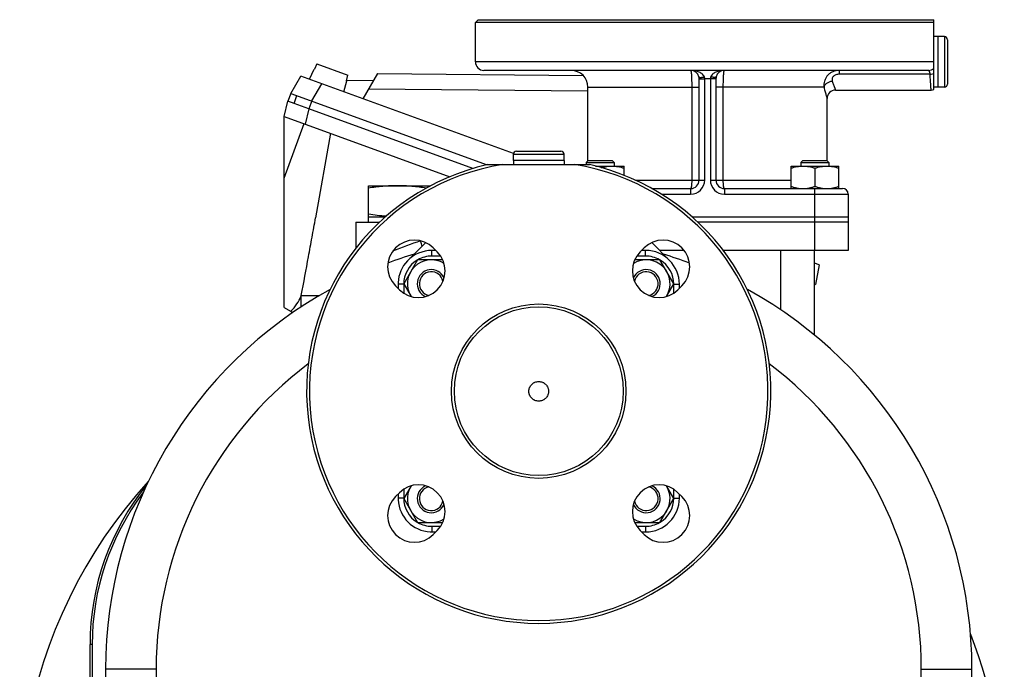
# Model space of a CAD drawing. Units: millimetres. Extents: x -1327 to 2401, y -579 to 1092.
# Drawn here: x 60 to 410, y 253 to 484 of the extents above; entities that cross this region are included whole.
import ezdxf

# ---------------------------------------------------------------- set-up
doc = ezdxf.new("R2010")
doc.units = ezdxf.units.MM
doc.header["$LTSCALE"] = 19.36
doc.layers.get('0').update_dxf_attribs({"linetype": 'CONTINUOUS'})
doc.layers.add('02___PRT_ALL_AXES', color=7, linetype='CONTINUOUS')
doc.layers.add('3_ALL_AXES', color=7, linetype='CONTINUOUS')

msp = doc.modelspace()

# ---------------------------------------------------------------- linework, layer by layer
at = {"color": 7, "linetype": 'CONTINUOUS'}
for p, q in [((223, 484.26), (222, 483.26)), ((222, 469.26), (222, 483.26)), ((386.5, 460.26), (386.5, 478.26)), ((388.7, 478.26), (386.5, 478.26)), ((389.8, 477.16), (389.8, 461.36)), ((163, 463.09), (164.7, 466.73)), ((164.7, 466.73), (164.78, 466.7)), ((165.63, 468.52), (164.78, 466.7)), ((165.63, 468.52), (176.7, 464.49)), ((382.98, 466.26), (225, 466.26)), ((156.38, 458.09), (159.91, 464.21)), ((235.53, 436.71), (159.91, 464.21)), ((175.22, 458.64), (176.26, 462.52)), ((176.18, 462.55), (176.7, 464.49)), ((176.18, 462.55), (176.26, 462.52)), ((176.23, 462.73), (185.73, 462.64)), ((187.17, 465.13), (182, 456.17)), ((187.17, 465.13), (260.28, 464.46)), ((301.5, 427.26), (301.5, 463.25)), ((307.5, 463.25), (307.5, 427.26)), ((262, 434.19), (262, 460.26)), ((350, 459.26), (384, 459.26)), ((388.7, 460.26), (386.5, 460.26)), ((154.02, 449.9), (155.35, 455.27)), ((156.38, 458.09), (155.35, 455.27)), ((157.54, 454.47), (155.35, 455.27)), ((156.38, 458.09), (226.16, 432.69)), ((157.54, 454.47), (158.57, 457.29)), ((347, 434.19), (347, 456.26)), ((162.83, 452.55), (157.54, 454.47)), ((221.07, 431.35), (162.83, 452.55)), ((154.02, 382.03), (154.02, 449.9)), ((154.02, 449.9), (212.91, 428.47)), ((170.46, 443.92), (165.16, 413.86)), ((236.6, 437.56), (252.4, 437.56)), ((235.5, 434.26), (235.5, 436.46)), ((253.5, 434.26), (235.5, 434.26)), ((253.5, 434.26), (253.5, 436.46)), ((262.06, 434.26), (261.31, 433.51)), ((262.06, 434.26), (270.56, 434.26)), ((270.56, 434.26), (271.31, 433.51)), ((338.43, 434.26), (337.68, 433.51)), ((338.43, 434.26), (346.93, 434.26)), ((346.93, 434.26), (347.68, 433.51)), ((261.31, 433.51), (261.31, 432.76)), ((261.31, 433.51), (271.31, 433.51)), ((264.64, 432.26), (274.81, 432.26)), ((271.31, 433.51), (271.31, 432.26)), ((274.81, 428.98), (274.81, 432.26)), ((334.18, 424.26), (334.18, 432.26)), ((334.18, 432.26), (351.18, 432.26)), ((337.68, 433.51), (337.68, 432.26)), ((337.68, 433.51), (347.68, 433.51)), ((342.68, 431.5), (342.68, 425.02)), ((347.68, 433.51), (347.68, 432.26)), ((351.18, 424.26), (351.18, 432.26)), ((184, 414.26), (184, 425.26)), ((184, 425.26), (206.07, 425.26)), ((284.76, 424.26), (298.5, 424.26)), ((310.5, 424.26), (352.5, 424.26)), ((354.5, 422.26), (354.5, 402.26)), ((184, 414.26), (190.07, 414.26)), ((298.92, 414.26), (354.5, 414.26)), ((179.5, 412.26), (179.5, 403.05)), ((354.5, 412.26), (301.11, 412.26)), ((207.93, 402.26), (206.5, 402.26)), ((282.5, 402.26), (281.06, 402.26)), ((296.21, 402.26), (287.47, 402.26)), ((354.5, 402.26), (310.11, 402.26)), ((342.5, 372.23), (342.5, 402.26)), ((201.41, 398.94), (196.5, 390.44)), ((210.38, 398.94), (201.41, 398.94)), ((287.59, 398.94), (278.62, 398.94)), ((292.5, 390.44), (287.59, 398.94)), ((344.14, 397.2), (342.5, 397.79)), ((344.14, 397.2), (342.91, 390.2)), ((194.5, 390.26), (194.5, 388.82)), ((196.5, 390.44), (199.12, 385.9)), ((289.87, 385.9), (292.5, 390.44)), ((294.5, 388.82), (294.5, 390.26)), ((342.5, 390.35), (342.91, 390.2)), ((342.59, 390.31), (342.5, 390.06)), ((159.95, 385.92), (159.95, 382.14)), ((160.08, 386.26), (166.58, 386.26)), ((154.02, 382.03), (157.12, 380.24)), ((199.12, 318.61), (196.5, 314.07)), ((292.5, 314.07), (289.87, 318.61)), ((194.5, 315.69), (194.5, 314.26)), ((294.5, 314.26), (294.5, 315.69)), ((196.5, 314.07), (201.41, 305.57)), ((287.59, 305.57), (292.5, 314.07)), ((201.41, 305.57), (210.38, 305.57)), ((278.62, 305.57), (287.59, 305.57)), ((206.5, 302.26), (207.93, 302.26)), ((281.06, 302.26), (282.5, 302.26)), ((85, 142.26), (85, 262.26)), ((85.76, 262.26), (85.76, 142.26)), ((90.5, 253.43), (90.5, 202.26)), ((398.5, 202.26), (398.5, 253.43))]:
    msp.add_line(p, q, dxfattribs=at)
at = {"color": 9, "linetype": 'CONTINUOUS'}
for p, q in [((388.7, 478.26), (388.7, 460.26)), ((351.31, 466.26), (351.31, 464.86)), ((301.5, 463.25), (303.5, 463.26)), ((303.5, 427.26), (303.5, 463.26)), ((305.5, 463.26), (303.5, 463.26)), ((305.5, 463.26), (305.5, 427.26)), ((307.5, 463.25), (305.5, 463.26)), ((383.63, 464.86), (351.31, 464.86)), ((167.32, 461.52), (163.78, 455.39)), ((262, 458.83), (183.95, 459.55)), ((262, 460.26), (301.5, 460.26)), ((298.89, 460.26), (298.89, 427.26)), ((345.92, 460.26), (307.5, 460.26)), ((310.1, 427.26), (310.1, 460.26)), ((163.86, 455.37), (162.83, 452.55)), ((162.83, 452.55), (161.49, 447.18)), ((154.02, 427.97), (161.06, 447.34)), ((235.5, 436.46), (253.5, 436.46)), ((278.86, 427.26), (303.5, 427.26)), ((305.5, 427.26), (334.18, 427.26)), ((298.5, 424.26), (298.5, 422.26)), ((310.5, 424.26), (310.5, 422.26)), ((342.5, 424.26), (342.5, 402.26)), ((288.14, 422.26), (298.5, 422.26)), ((310.5, 422.26), (354.5, 422.26)), ((206.5, 400.26), (206.5, 402.26)), ((209.65, 400.26), (206.5, 400.26)), ((282.5, 400.26), (279.34, 400.26)), ((282.5, 400.26), (282.5, 402.26)), ((330.5, 381.18), (330.5, 402.26)), ((196.5, 390.26), (194.5, 390.26)), ((196.5, 390.26), (196.5, 387.1)), ((292.5, 387.1), (292.5, 390.26)), ((292.5, 390.26), (294.5, 390.26)), ((196.5, 317.41), (196.5, 314.26)), ((292.5, 314.26), (292.5, 317.41)), ((196.5, 314.26), (194.5, 314.26)), ((292.5, 314.26), (294.5, 314.26)), ((206.5, 304.26), (206.5, 302.26)), ((206.5, 304.26), (209.65, 304.26)), ((279.34, 304.26), (282.5, 304.26)), ((282.5, 304.26), (282.5, 302.26)), ((85.76, 262.26), (85, 262.26)), ((108.5, 253.43), (90.5, 253.43)), ((108.5, 253.43), (108.5, 202.26)), ((380.5, 253.43), (398.5, 253.43)), ((380.5, 202.26), (380.5, 253.43))]:
    msp.add_line(p, q, dxfattribs=at)
at = {"color": 3, "linetype": 'CONTINUOUS'}
for p, q in [((204.33, 405.06), (198.01, 398.74)), ((290.98, 398.74), (284.67, 405.06))]:
    msp.add_line(p, q, dxfattribs=at)
at = {"color": 7, "linetype": 'CONTINUOUS'}
for radius in [31, 30]:
    msp.add_circle((244.5, 352.26), radius, dxfattribs=at)
for centre, radius, start, end in [((388.7, 477.16), 1.1, 0, 90), ((225, 469.26), 3, 180, 270), ((256, 460.26), 6, 0, 90), ((298.5, 463.26), 3, 12.9631, 90), ((310.5, 463.26), 3, 90, 167.0369), ((298.47, 463.25), 3.03, 0.0061, 12.9054), ((310.51, 463.25), 3.01, 167.0655, 180.023), ((350, 456.26), 3, 90, 180), ((384, 462.26), 3, 270, 289.4713), ((388.7, 461.36), 1.1, 270, 360), ((236.6, 436.46), 1.1, 90, 180), ((252.4, 436.46), 1.1, 0, 90), ((298.5, 427.26), 3, 270, 360), ((310.5, 427.26), 3, 180, 270), ((352.5, 422.26), 2, 0, 90), ((244.5, 253.43), 154, 106.7204, 110.3696), ((206.5, 390.26), 12, 90, 136.2859), ((282.5, 390.26), 12, 0, 90), ((244.5, 253.43), 154, 69.6304, 73.2726), ((206.31, 390.44), 8.5, 57.692, 212.3083), ((282.68, 390.44), 8.5, 327.6917, 122.308), ((206.31, 390.44), 5, 24.2915, 245.7085), ((206.31, 390.44), 4.25, 12.2215, 257.7861), ((282.68, 390.44), 5, 294.2915, 155.7085), ((282.68, 390.44), 4.25, 282.2139, 167.7785), ((206.5, 390.26), 12, 177.3098, 180), ((244.5, 253.43), 154, 118.7855, 180), ((244.5, 253.43), 154, 0, 61.2147), ((235, 202.26), 175, 137.6447, 202.6199), ((175, 262.26), 90, 140.8827, 180), ((206.31, 314.07), 8.5, 147.6917, 302.308), ((206.31, 314.07), 5, 114.2915, 335.7085), ((282.68, 314.07), 5, 204.2915, 65.7085), ((282.68, 314.07), 8.5, 237.692, 32.3083), ((175, 262.26), 89.24, 142.9073, 180), ((206.31, 314.07), 4.25, 102.2139, 347.7785), ((282.68, 314.07), 4.25, 192.2215, 77.7861), ((206.5, 314.26), 12, 180, 182.6902), ((282.5, 314.26), 12, 270, 360), ((206.5, 314.26), 12, 267.3098, 270), ((235, 202.26), 175, 337.3801, 21.3022)]:
    msp.add_arc(centre, radius, start, end, dxfattribs=at)
at = {"color": 9, "linetype": 'CONTINUOUS'}
for centre, radius, start, end in [((298.5, 427.26), 5, 270, 360), ((310.5, 427.26), 5, 180, 270), ((240.39, 288.26), 123.37, 107.8717, 112.8022), ((206.5, 390.26), 10, 90, 119.7183), ((282.5, 390.26), 10, 60.2817, 90), ((206.5, 390.26), 10, 121.0874, 180), ((282.5, 390.26), 10, 0, 58.9126), ((244.5, 253.43), 136, 127.0399, 180), ((244.5, 253.43), 136, 0, 52.9601), ((206.5, 314.26), 10, 180, 238.9126), ((282.5, 314.26), 10, 301.0874, 360), ((206.5, 314.26), 10, 240.2817, 270), ((282.5, 314.26), 10, 270, 299.7183)]:
    msp.add_arc(centre, radius, start, end, dxfattribs=at)
at = {"color": 3, "linetype": 'CONTINUOUS'}
for centre, start, end in [((206.5, 390.26), 136.2859, 177.3098), ((206.5, 314.26), 182.6902, 267.3098)]:
    msp.add_arc(centre, 12, start, end, dxfattribs=at)
at = {"color": 7, "linetype": 'CONTINUOUS'}
for centre, major_axis, ratio, start_param, end_param in [((137.37, 386.27), (23.15, 6.12), 0.609195, -0.783423, -0.432323), ((137.71, 386.87), (22.87, 5.23), 0.621986, -0.415411, -0.393042)]:
    msp.add_ellipse(centre, major_axis=major_axis, ratio=ratio, start_param=start_param, end_param=end_param, dxfattribs=at)
at = {"color": 9, "linetype": 'CONTINUOUS'}
for points, knots in [([(303.37, 463.93), (303.28, 464.17), (303.01, 464.6), (302.47, 465.11), (301.86, 465.5), (301, 465.88), (299.88, 466.18), (298.96, 466.26), (298.5, 466.26)], [0, 0, 0, 0, 0.13447, 0.263843, 0.389847, 0.51376, 0.757836, 1, 1, 1, 1]), ([(298.5, 466.26), (298.51, 466.26), (298.54, 466.23), (298.55, 466.19), (298.57, 466.14), (298.59, 466.07), (298.62, 465.96), (298.65, 465.78), (298.68, 465.53), (298.73, 465.1), (298.78, 464.45), (298.83, 463.55), (298.86, 462.52), (298.89, 461.41), (298.89, 460.65), (298.89, 460.26)], [0, 0, 0, 0, 0.007707, 0.01439, 0.023243, 0.034323, 0.047641, 0.080948, 0.122948, 0.173291, 0.297101, 0.447783, 0.619636, 0.806083, 1, 1, 1, 1]), ([(310.5, 466.26), (310.04, 466.26), (309.12, 466.18), (307.99, 465.88), (307.14, 465.5), (306.53, 465.11), (305.98, 464.6), (305.72, 464.17), (305.62, 463.93)], [0, 0, 0, 0, 0.242164, 0.48624, 0.610153, 0.736157, 0.86553, 1, 1, 1, 1]), ([(310.1, 460.26), (310.1, 460.65), (310.11, 461.41), (310.13, 462.52), (310.17, 463.55), (310.22, 464.45), (310.27, 465.1), (310.31, 465.53), (310.35, 465.78), (310.38, 465.96), (310.4, 466.07), (310.42, 466.14), (310.44, 466.19), (310.46, 466.23), (310.48, 466.26), (310.5, 466.26)], [0, 0, 0, 0, 0.193917, 0.380364, 0.552217, 0.702899, 0.826709, 0.877052, 0.919052, 0.952359, 0.965677, 0.976757, 0.98561, 0.992293, 1, 1, 1, 1]), ([(351.31, 466.26), (350.91, 466.26), (350.11, 466.18), (348.98, 465.81), (347.96, 465.22), (347.11, 464.43), (346.47, 463.49), (346.05, 462.45), (345.86, 461.35), (345.87, 460.62), (345.92, 460.26)], [0, 0, 0, 0, 0.131119, 0.260632, 0.388297, 0.514009, 0.637833, 0.759952, 0.880594, 1, 1, 1, 1]), ([(383.63, 464.86), (383.61, 465.05), (383.56, 465.34), (383.47, 465.68), (383.4, 465.88), (383.31, 466.04), (383.21, 466.16), (383.1, 466.24), (383.02, 466.26), (382.98, 466.26)], [0, 0, 0, 0, 0.364247, 0.517009, 0.648512, 0.759031, 0.850681, 0.928298, 1, 1, 1, 1]), ([(301.42, 463.93), (301.42, 463.92), (301.44, 463.89), (301.48, 463.85), (301.53, 463.82), (301.63, 463.79), (301.8, 463.76), (302.04, 463.75), (302.33, 463.77), (302.66, 463.8), (303.01, 463.85), (303.25, 463.9), (303.37, 463.93)], [0, 0, 0, 0, 0.02108, 0.045514, 0.075431, 0.111873, 0.205513, 0.326207, 0.470919, 0.635154, 0.813553, 1, 1, 1, 1]), ([(303.5, 463.26), (303.5, 463.31), (303.49, 463.54), (303.43, 463.77), (303.37, 463.93)], [0, 0, 0, 0, 0.252218, 1, 1, 1, 1]), ([(305.62, 463.93), (305.6, 463.88), (305.53, 463.66), (305.5, 463.43), (305.5, 463.26)], [0, 0, 0, 0, 0.247914, 1, 1, 1, 1]), ([(307.57, 463.93), (307.57, 463.92), (307.56, 463.89), (307.52, 463.85), (307.46, 463.82), (307.36, 463.79), (307.19, 463.76), (306.95, 463.75), (306.66, 463.77), (306.34, 463.8), (305.99, 463.85), (305.75, 463.9), (305.62, 463.93)], [0, 0, 0, 0, 0.02108, 0.045514, 0.075432, 0.111873, 0.205513, 0.326208, 0.47092, 0.635154, 0.813553, 1, 1, 1, 1]), ([(345.92, 460.26), (345.94, 460.39), (346.03, 460.66), (346.25, 461.04), (346.54, 461.4), (347.04, 461.83), (347.81, 462.25), (348.49, 462.42), (348.84, 462.46)], [0, 0, 0, 0, 0.106154, 0.218453, 0.337408, 0.46274, 0.727395, 1, 1, 1, 1]), ([(351.31, 464.86), (350.92, 464.86), (350.34, 464.77), (349.65, 464.46), (349.23, 464.14), (348.92, 463.74), (348.77, 463.3), (348.74, 462.86), (348.8, 462.59), (348.84, 462.46)], [0, 0, 0, 0, 0.286067, 0.425055, 0.557201, 0.679757, 0.792577, 0.898277, 1, 1, 1, 1]), ([(348.84, 462.46), (348.91, 462.22), (349.06, 461.76), (349.28, 461.13), (349.45, 460.66), (349.58, 460.32), (349.66, 460.1), (349.73, 459.91), (349.8, 459.74), (349.86, 459.6), (349.91, 459.48), (349.94, 459.39), (349.96, 459.34), (349.97, 459.31), (349.98, 459.29), (349.99, 459.27), (350, 459.26), (350, 459.26), (350, 459.26)], [0, 0, 0, 0, 0.220789, 0.418245, 0.590138, 0.665861, 0.734427, 0.795585, 0.849109, 0.894791, 0.932436, 0.961896, 0.973512, 0.983031, 0.990446, 0.99575, 0.998936, 1, 1, 1, 1]), ([(384, 459.26), (384, 459.26), (384, 459.26), (384, 459.26), (384, 459.27), (383.99, 459.28), (383.99, 459.29), (383.99, 459.32), (383.99, 459.36), (383.98, 459.41), (383.98, 459.47), (383.97, 459.55), (383.97, 459.64), (383.96, 459.74), (383.94, 459.9), (383.93, 460.12), (383.9, 460.42), (383.88, 460.76), (383.85, 461.15), (383.82, 461.57), (383.79, 462.04), (383.74, 462.73), (383.69, 463.67), (383.65, 464.45), (383.63, 464.86)], [0, 0, 0, 0, 0.000266, 0.001065, 0.002397, 0.004262, 0.006659, 0.009588, 0.017037, 0.0266, 0.038266, 0.052026, 0.067866, 0.085767, 0.105709, 0.151644, 0.205479, 0.266995, 0.335943, 0.412044, 0.494994, 0.584453, 0.781483, 1, 1, 1, 1]), ([(345.92, 460.26), (345.98, 459.96), (346.12, 459.4), (346.32, 458.62), (346.51, 457.93), (346.65, 457.43), (346.75, 457.08), (346.81, 456.87), (346.87, 456.69), (346.91, 456.54), (346.94, 456.43), (346.96, 456.36), (346.98, 456.33), (346.98, 456.3), (346.99, 456.28), (347, 456.26), (347, 456.26), (347, 456.26)], [0, 0, 0, 0, 0.219173, 0.415954, 0.587854, 0.73258, 0.794043, 0.847893, 0.893897, 0.931837, 0.961547, 0.973267, 0.982872, 0.990355, 0.995709, 0.998926, 1, 1, 1, 1]), ([(298.89, 427.26), (298.89, 426.87), (298.88, 426.32), (298.83, 425.61), (298.79, 425.22), (298.75, 424.94), (298.72, 424.77), (298.69, 424.62), (298.65, 424.49), (298.62, 424.39), (298.58, 424.31), (298.53, 424.26), (298.5, 424.26)], [0, 0, 0, 0, 0.37383, 0.543078, 0.691922, 0.756954, 0.814939, 0.865382, 0.907921, 0.942325, 0.968644, 1, 1, 1, 1]), ([(310.5, 424.26), (310.47, 424.26), (310.42, 424.31), (310.38, 424.39), (310.34, 424.49), (310.31, 424.62), (310.27, 424.77), (310.24, 424.94), (310.2, 425.22), (310.16, 425.61), (310.11, 426.32), (310.1, 426.87), (310.1, 427.26)], [0, 0, 0, 0, 0.031356, 0.057675, 0.092079, 0.134618, 0.185061, 0.243046, 0.308078, 0.456922, 0.62617, 1, 1, 1, 1]), ([(203.02, 403.75), (202.98, 403.9), (202.83, 404.54), (202.67, 405.18), (202.53, 405.67)], [0, 0, 0, 0, 0.233792, 1, 1, 1, 1])]:
    msp.add_open_spline(points, degree=3, knots=knots, dxfattribs=at)
at = {"color": 7, "linetype": 'CONTINUOUS'}
for points, knots in [([(266.85, 431.67), (267.15, 431.76), (267.76, 431.92), (268.69, 432.11), (269.62, 432.23), (270.25, 432.26), (270.56, 432.26)], [0, 0, 0, 0, 0.251172, 0.501424, 0.750926, 1, 1, 1, 1]), ([(270.56, 432.26), (270.92, 432.26), (271.64, 432.22), (272.72, 432.07), (273.77, 431.82), (274.47, 431.61), (274.81, 431.5)], [0, 0, 0, 0, 0.248843, 0.498242, 0.748576, 1, 1, 1, 1]), ([(334.18, 431.5), (334.53, 431.61), (335.22, 431.82), (336.28, 432.07), (337.35, 432.22), (338.07, 432.26), (338.43, 432.26)], [0, 0, 0, 0, 0.251423, 0.501757, 0.751155, 1, 1, 1, 1]), ([(338.43, 432.26), (338.79, 432.26), (339.51, 432.22), (340.58, 432.07), (341.64, 431.82), (342.34, 431.61), (342.68, 431.5)], [0, 0, 0, 0, 0.248843, 0.498242, 0.748576, 1, 1, 1, 1]), ([(342.68, 431.5), (343.03, 431.61), (343.72, 431.82), (344.78, 432.07), (345.85, 432.22), (346.57, 432.26), (346.93, 432.26)], [0, 0, 0, 0, 0.251423, 0.501757, 0.751155, 1, 1, 1, 1]), ([(346.93, 432.26), (347.29, 432.26), (348.01, 432.22), (349.08, 432.07), (350.14, 431.82), (350.84, 431.61), (351.18, 431.5)], [0, 0, 0, 0, 0.248843, 0.498242, 0.748576, 1, 1, 1, 1]), ([(194.25, 425.26), (193.39, 425.26), (191.68, 425.22), (189.11, 425.05), (186.55, 424.78), (184.85, 424.54), (184, 424.41)], [0, 0, 0, 0, 0.249741, 0.499601, 0.749671, 1, 1, 1, 1]), ([(204.5, 424.41), (203.65, 424.54), (201.95, 424.78), (199.39, 425.05), (196.82, 425.22), (195.1, 425.26), (194.25, 425.26)], [0, 0, 0, 0, 0.250329, 0.500399, 0.750259, 1, 1, 1, 1]), ([(334.18, 425.02), (334.53, 424.9), (335.22, 424.69), (336.28, 424.45), (337.35, 424.29), (338.07, 424.26), (338.43, 424.26)], [0, 0, 0, 0, 0.251423, 0.501757, 0.751155, 1, 1, 1, 1]), ([(338.43, 424.26), (338.79, 424.26), (339.51, 424.29), (340.58, 424.45), (341.64, 424.69), (342.34, 424.9), (342.68, 425.02)], [0, 0, 0, 0, 0.248843, 0.498242, 0.748576, 1, 1, 1, 1]), ([(342.68, 425.02), (343.03, 424.9), (343.72, 424.69), (344.78, 424.45), (345.85, 424.29), (346.57, 424.26), (346.93, 424.26)], [0, 0, 0, 0, 0.251423, 0.501757, 0.751155, 1, 1, 1, 1]), ([(346.93, 424.26), (347.29, 424.26), (348.01, 424.29), (349.08, 424.45), (350.14, 424.69), (350.84, 424.9), (351.18, 425.02)], [0, 0, 0, 0, 0.248843, 0.498242, 0.748576, 1, 1, 1, 1]), ([(160.08, 386.26), (160.96, 390.85), (162.25, 397.75), (163.93, 406.95), (164.76, 411.56), (165.16, 413.86)], [0, 0, 0, 0, 0.499997, 0.749998, 1, 1, 1, 1]), ([(190.24, 414.39), (189.19, 414.47), (187.11, 414.66), (185.03, 414.95), (184, 415.11)], [0, 0, 0, 0, 0.499693, 1, 1, 1, 1])]:
    msp.add_open_spline(points, degree=3, knots=knots, dxfattribs=at)
at = {"color": 3, "linetype": 'CONTINUOUS'}
for points in [[(241, 352.21), (241, 352.32), (241.01, 352.55), (241.06, 352.89), (241.14, 353.23), (241.3, 353.66), (241.57, 354.16), (241.93, 354.61), (242.27, 354.91), (242.55, 355.12), (242.84, 355.29), (243.26, 355.49), (243.81, 355.66), (244.5, 355.72), (245.18, 355.66), (245.74, 355.49), (246.15, 355.29), (246.44, 355.12), (246.72, 354.91), (247.06, 354.61), (247.43, 354.16), (247.7, 353.66), (247.85, 353.23), (247.94, 352.89), (247.99, 352.55), (248, 352.32), (248, 352.21)], [(248, 352.21), (248, 352.1), (247.99, 351.87), (247.94, 351.53), (247.85, 351.2), (247.7, 350.76), (247.43, 350.26), (247.06, 349.81), (246.72, 349.51), (246.44, 349.3), (246.15, 349.13), (245.74, 348.93), (245.18, 348.76), (244.5, 348.7), (243.81, 348.76), (243.26, 348.93), (242.84, 349.13), (242.55, 349.3), (242.27, 349.51), (241.93, 349.81), (241.57, 350.26), (241.3, 350.76), (241.14, 351.2), (241.06, 351.53), (241.01, 351.87), (241, 352.1), (241, 352.21)]]:
    msp.add_open_spline(points, degree=3, knots=[0, 0, 0, 0, 0.031231, 0.062463, 0.093698, 0.124938, 0.187358, 0.249805, 0.281078, 0.312358, 0.343644, 0.374937, 0.437463, 0.5, 0.562537, 0.625063, 0.656356, 0.687642, 0.718922, 0.750195, 0.812642, 0.875062, 0.906302, 0.937537, 0.968769, 1, 1, 1, 1], dxfattribs=at)
at = {"layer": '02___PRT_ALL_AXES', "color": 7, "linetype": 'CONTINUOUS'}
for p, q in [((385, 483.26), (222, 483.26)), ((223, 484.26), (385, 484.26)), ((385, 459.43), (385, 484.26)), ((226.44, 432.76), (262.55, 432.76)), ((179.5, 412.26), (187.88, 412.26)), ((208.43, 401.75), (207.02, 403.17)), ((281.97, 403.17), (280.56, 401.75)), ((193.59, 389.73), (195, 388.32)), ((293.99, 388.32), (295.41, 389.73)), ((195, 316.19), (193.59, 314.78)), ((295.41, 314.78), (293.99, 316.19)), ((207.02, 301.34), (208.43, 302.76)), ((280.56, 302.76), (281.97, 301.34))]:
    msp.add_line(p, q, dxfattribs=at)
at = {"layer": '02___PRT_ALL_AXES', "color": 9, "linetype": 'CONTINUOUS'}
msp.add_line((385, 469.26), (222, 469.26), dxfattribs=at)
at = {"layer": '02___PRT_ALL_AXES', "color": 7, "linetype": 'CONTINUOUS'}
for centre, radius, start, end in [((244.5, 352.26), 82.5, 102.6417, 77.3583), ((244.5, 352.26), 81.5, 98.9847, 81.0153), ((200.3, 396.45), 9.5, 45, 225), ((288.69, 396.45), 9.5, 315, 135), ((201.72, 395.04), 9.5, 225, 45), ((287.28, 395.04), 9.5, 135, 315), ((201.72, 309.48), 9.5, 315, 135), ((287.28, 309.48), 9.5, 45, 225), ((200.3, 308.06), 9.5, 135, 315), ((288.69, 308.06), 9.5, 225, 45)]:
    msp.add_arc(centre, radius, start, end, dxfattribs=at)
at = {"layer": '02___PRT_ALL_AXES', "color": 9, "linetype": 'CONTINUOUS'}
for points, knots in [([(382.98, 466.26), (383.35, 466.26), (384.09, 466.4), (384.73, 466.81), (385, 467.06)], [0, 0, 0, 0, 0.499187, 1, 1, 1, 1]), ([(383.63, 464.86), (383.75, 464.86), (384.21, 464.9), (384.67, 464.99), (385, 465.09)], [0, 0, 0, 0, 0.255509, 1, 1, 1, 1])]:
    msp.add_open_spline(points, degree=3, knots=knots, dxfattribs=at)
at = {"layer": '3_ALL_AXES', "color": 7, "linetype": 'CONTINUOUS'}
for p, q in [((386.5, 478.26), (385, 478.26)), ((386.5, 460.26), (386.5, 478.26)), ((386.5, 460.26), (385, 460.26)), ((235.5, 434.26), (235.5, 432.76)), ((253.5, 434.26), (235.5, 434.26)), ((253.5, 434.26), (253.5, 432.76)), ((184, 412.26), (184, 414.26)), ((184, 414.26), (190.07, 414.26))]:
    msp.add_line(p, q, dxfattribs=at)

doc.saveas('drawing.dxf')
